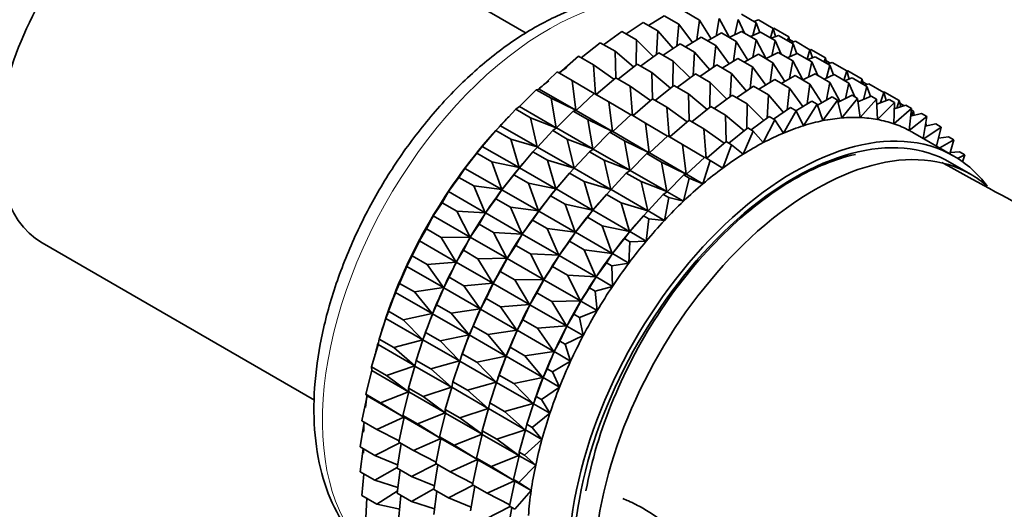
# Model space of a CAD drawing. Units: millimetres. Extents: x 0 to 1478, y 0 to 1758.
# Drawn here: x 257 to 291, y 517 to 534 of the extents above; entities that cross this region are included whole.
import ezdxf
from ezdxf import colors
from ezdxf.entities.mleader import LeaderData, LeaderLine
from ezdxf.math import Vec2, Vec3

# ---------------------------------------------------------------- set-up
doc = ezdxf.new("R2010")
doc.units = ezdxf.units.MM
doc.layers.add('DV5_Défaut', color=7, linetype='Continuous')
doc.layers.add('Défaut', color=7, linetype='Continuous')

# ---------------------------------------------------------------- blocks, each defined once
blk = doc.blocks.new('_DOT')
at = {"color": 0}
blk.add_line((0, 0), (-1, 0), dxfattribs=at)
at = {"color": 0, "const_width": 0.333}
blk.add_lwpolyline([(-0.1665, 0, 1), (0.1665, 0, 1)], format="xyb", close=True, dxfattribs=at)
blk = doc.blocks.new('SE4')
at = {"layer": 'DV5_Défaut', "color": 7, "linetype": 'Continuous', "lineweight": 35}
for p, q in [((274.291, 533.104), (264.902, 538.524)), ((278.501, 533.368), (279.043, 533.701)), ((279.043, 533.701), (279.553, 533.407)), ((279.75, 533.844), (280.26, 533.55)), ((280.944, 533.607), (280.835, 533.002)), ((281.292, 532.954), (280.944, 533.607)), ((281.709, 533.758), (282.219, 533.463)), ((277.73, 533.077), (278.318, 533.473)), ((278.318, 533.473), (278.828, 533.179)), ((279.553, 533.407), (279.478, 532.66)), ((280.014, 532.778), (279.553, 533.407)), ((280.26, 533.55), (280.165, 532.87)), ((280.663, 532.906), (280.26, 533.55)), ((281.599, 533.578), (281.483, 533.053)), ((281.811, 533.106), (281.599, 533.578)), ((282.219, 533.463), (282.105, 533.023)), ((282.139, 533.509), (282.291, 533.558)), ((282.345, 533.128), (282.219, 533.463)), ((282.291, 533.558), (282.8, 533.264)), ((282.8, 533.264), (282.704, 532.94)), ((282.796, 533.266), (282.828, 533.275)), ((282.886, 532.984), (282.8, 533.264)), ((282.828, 533.275), (283.338, 532.981)), ((276.957, 532.704), (277.581, 533.163)), ((277.581, 533.163), (278.091, 532.869)), ((278.828, 533.179), (278.78, 532.371)), ((279.349, 532.572), (278.828, 533.179)), ((279.776, 532.632), (280.318, 532.965)), ((280.318, 532.965), (280.819, 532.676)), ((280.539, 532.837), (281.025, 533.108)), ((281.025, 533.108), (281.526, 532.819)), ((281.288, 532.956), (281.709, 533.165)), ((281.709, 533.165), (282.21, 532.876)), ((282.02, 532.985), (282.364, 533.136)), ((282.364, 533.136), (282.865, 532.847)), ((282.73, 532.925), (282.984, 533.021)), ((282.984, 533.021), (283.485, 532.732)), ((283.338, 532.981), (283.291, 532.844)), ((283.385, 532.79), (283.338, 532.981)), ((276.186, 532.253), (276.838, 532.773)), ((276.838, 532.773), (277.348, 532.479)), ((278.091, 532.869), (278.077, 532.008)), ((278.672, 532.292), (278.091, 532.869)), ((279.005, 532.341), (279.593, 532.737)), ((279.593, 532.737), (280.094, 532.448)), ((280.819, 532.676), (280.744, 531.928)), ((281.281, 532.046), (280.819, 532.676)), ((281.526, 532.819), (281.431, 532.139)), ((281.929, 532.175), (281.526, 532.819)), ((282.21, 532.876), (282.101, 532.27)), ((282.558, 532.223), (282.21, 532.876)), ((282.865, 532.847), (282.749, 532.321)), ((283.077, 532.375), (282.865, 532.847)), ((283.361, 532.885), (283.505, 532.802)), ((283.485, 532.732), (283.371, 532.291)), ((283.414, 532.773), (283.566, 532.822)), ((283.611, 532.396), (283.485, 532.732)), ((283.566, 532.822), (284.067, 532.533)), ((275.425, 531.727), (276.095, 532.305)), ((276.095, 532.305), (276.605, 532.011)), ((277.989, 531.937), (277.348, 532.479)), ((277.348, 532.479), (277.374, 531.567)), ((278.232, 531.968), (278.856, 532.427)), ((278.856, 532.427), (279.357, 532.138)), ((280.094, 532.448), (280.046, 531.639)), ((280.615, 531.841), (280.094, 532.448)), ((281.043, 531.9), (281.585, 532.233)), ((281.585, 532.233), (282.087, 531.943)), ((281.805, 532.106), (282.292, 532.376)), ((282.292, 532.376), (282.794, 532.086)), ((282.555, 532.224), (282.976, 532.434)), ((282.976, 532.434), (283.478, 532.144)), ((283.287, 532.254), (283.631, 532.405)), ((283.631, 532.405), (284.133, 532.115)), ((284.067, 532.533), (283.97, 532.209)), ((283.997, 532.193), (284.251, 532.29)), ((284.063, 532.528), (284.103, 532.539)), ((284.153, 532.253), (284.067, 532.533)), ((284.103, 532.539), (284.604, 532.25)), ((284.251, 532.29), (284.753, 532)), ((284.604, 532.25), (284.558, 532.113)), ((284.651, 532.059), (284.604, 532.25)), ((277.305, 531.513), (276.605, 532.011)), ((276.605, 532.011), (276.681, 531.001)), ((277.462, 531.517), (278.113, 532.037)), ((278.113, 532.037), (278.614, 531.748)), ((279.357, 532.138), (279.343, 531.276)), ((279.939, 531.56), (279.357, 532.138)), ((280.272, 531.61), (280.86, 532.006)), ((280.86, 532.006), (281.362, 531.716)), ((282.087, 531.943), (282.012, 531.196)), ((282.549, 531.314), (282.087, 531.943)), ((282.794, 532.086), (282.699, 531.406)), ((283.198, 531.443), (282.794, 532.086)), ((283.478, 532.144), (283.369, 531.538)), ((283.826, 531.491), (283.478, 532.144)), ((284.133, 532.115), (284.017, 531.589)), ((284.345, 531.643), (284.133, 532.115)), ((284.627, 532.154), (284.772, 532.071)), ((284.753, 532), (284.639, 531.559)), ((284.681, 532.042), (284.833, 532.09)), ((284.88, 531.664), (284.753, 532)), ((284.833, 532.09), (285.335, 531.8)), ((274.729, 531.179), (275.358, 531.765)), ((275.358, 531.765), (275.868, 531.47)), ((276.7, 530.99), (277.371, 531.569)), ((277.371, 531.569), (277.871, 531.28)), ((279.256, 531.206), (278.614, 531.748)), ((278.614, 531.748), (278.64, 530.836)), ((279.499, 531.237), (280.123, 531.696)), ((280.123, 531.696), (280.625, 531.406)), ((281.362, 531.716), (281.315, 530.907)), ((281.884, 531.109), (281.362, 531.716)), ((283.074, 531.374), (283.56, 531.644)), ((283.56, 531.644), (284.069, 531.35)), ((283.823, 531.492), (284.244, 531.701)), ((284.244, 531.701), (284.753, 531.408)), ((284.555, 531.522), (284.899, 531.673)), ((284.899, 531.673), (285.408, 531.379)), ((285.335, 531.8), (285.238, 531.477)), ((285.265, 531.461), (285.52, 531.558)), ((285.331, 531.797), (285.37, 531.807)), ((285.421, 531.52), (285.335, 531.8)), ((285.37, 531.807), (285.872, 531.517)), ((285.52, 531.558), (286.028, 531.264)), ((276.626, 531.022), (275.868, 531.47)), ((275.868, 531.47), (275.995, 530.448)), ((278.572, 530.782), (277.871, 531.28)), ((277.871, 531.28), (277.947, 530.27)), ((278.728, 530.785), (279.38, 531.305)), ((279.38, 531.305), (279.882, 531.015)), ((280.625, 531.406), (280.612, 530.544)), ((281.207, 530.828), (280.625, 531.406)), ((281.54, 530.877), (282.128, 531.274)), ((282.128, 531.274), (282.637, 530.98)), ((282.311, 531.168), (282.853, 531.501)), ((282.853, 531.501), (283.362, 531.207)), ((284.069, 531.35), (283.974, 530.67)), ((284.473, 530.706), (284.069, 531.35)), ((284.753, 531.408), (284.644, 530.802)), ((285.1, 530.757), (284.753, 531.408)), ((285.408, 531.379), (285.292, 530.853)), ((285.62, 530.907), (285.408, 531.379)), ((285.872, 531.517), (285.826, 531.381)), ((285.919, 531.327), (285.872, 531.517)), ((285.896, 531.422), (286.04, 531.339)), ((286.028, 531.264), (285.914, 530.822)), ((285.949, 531.31), (286.101, 531.358)), ((286.155, 530.928), (286.028, 531.264)), ((286.101, 531.358), (286.61, 531.064)), ((274.057, 530.576), (274.634, 531.155)), ((274.634, 531.155), (274.729, 531.179)), ((274.634, 531.155), (275.143, 530.861)), ((274.729, 531.179), (275.995, 530.448)), ((276.005, 530.443), (276.634, 531.029)), ((276.634, 531.029), (277.134, 530.739)), ((280.524, 530.474), (279.882, 531.015)), ((279.882, 531.015), (279.908, 530.104)), ((280.767, 530.505), (281.391, 530.963)), ((281.391, 530.963), (281.9, 530.67)), ((282.637, 530.98), (282.59, 530.171)), ((283.159, 530.373), (282.637, 530.98)), ((283.362, 531.207), (283.287, 530.459)), ((283.824, 530.578), (283.362, 531.207)), ((284.327, 530.626), (284.835, 530.908)), ((284.835, 530.908), (285.023, 530.799)), ((285.04, 530.727), (285.519, 530.965)), ((285.519, 530.965), (285.707, 530.857)), ((285.723, 530.739), (286.174, 530.936)), ((286.174, 530.936), (286.362, 530.828)), ((286.61, 531.064), (286.504, 530.711)), ((286.606, 531.067), (286.638, 531.075)), ((286.696, 530.784), (286.61, 531.064)), ((286.638, 531.075), (287.147, 530.781)), ((273.926, 530.482), (274.057, 530.576)), ((274.057, 530.576), (275.322, 529.845)), ((275.995, 530.448), (275.143, 530.861)), ((275.143, 530.861), (275.322, 529.845)), ((277.893, 530.29), (277.134, 530.739)), ((277.134, 530.739), (277.261, 529.717)), ((277.967, 530.259), (278.637, 530.838)), ((278.637, 530.838), (279.14, 530.548)), ((279.84, 530.049), (279.14, 530.548)), ((279.14, 530.548), (279.215, 529.538)), ((279.997, 530.053), (280.648, 530.573)), ((280.648, 530.573), (281.157, 530.279)), ((281.9, 530.67), (281.887, 529.808)), ((282.482, 530.092), (281.9, 530.67)), ((282.815, 530.141), (283.403, 530.538)), ((283.403, 530.538), (283.591, 530.429)), ((283.586, 530.432), (284.128, 530.765)), ((284.316, 530.656), (283.842, 529.915)), ((284.128, 530.765), (284.316, 530.656)), ((284.515, 530.089), (284.316, 530.656)), ((285.023, 530.799), (284.515, 530.089)), ((285.168, 530.183), (285.023, 530.799)), ((285.707, 530.857), (285.168, 530.183)), ((285.797, 530.196), (285.707, 530.857)), ((286.362, 530.828), (285.797, 530.196)), ((286.396, 530.129), (286.362, 530.828)), ((286.37, 530.661), (286.794, 530.822)), ((286.983, 530.713), (286.396, 530.129)), ((286.794, 530.822), (286.983, 530.713)), ((286.961, 529.981), (286.983, 530.713)), ((286.976, 530.494), (287.376, 530.622)), ((287.147, 530.781), (287.058, 530.52)), ((287.2, 530.566), (287.147, 530.781)), ((287.171, 530.686), (287.315, 530.603)), ((287.376, 530.622), (287.564, 530.513)), ((273.403, 529.916), (273.926, 530.482)), ((273.926, 530.482), (274.436, 530.187)), ((275.332, 529.84), (275.909, 530.419)), ((275.909, 530.419), (276.005, 530.443)), ((275.909, 530.419), (276.409, 530.13)), ((276.005, 530.443), (277.261, 529.717)), ((277.271, 529.711), (277.9, 530.297)), ((277.9, 530.297), (278.403, 530.007)), ((281.799, 529.738), (281.157, 530.279)), ((281.157, 530.279), (281.183, 529.368)), ((282.042, 529.768), (282.666, 530.227)), ((282.666, 530.227), (282.854, 530.119)), ((283.591, 530.429), (283.156, 529.662)), ((283.842, 529.915), (283.591, 530.429)), ((287.564, 530.513), (286.961, 529.981)), ((287.487, 529.754), (287.564, 530.513)), ((288.101, 530.23), (287.487, 529.754)), ((287.536, 530.241), (287.913, 530.339)), ((287.559, 530.462), (287.637, 530.417)), ((287.637, 530.417), (287.573, 530.25)), ((287.664, 530.274), (287.637, 530.417)), ((287.913, 530.339), (288.101, 530.23)), ((287.973, 529.476), (288.101, 530.23)), ((273.243, 529.749), (273.403, 529.916)), ((273.403, 529.916), (274.669, 529.185)), ((275.322, 529.845), (274.436, 530.187)), ((274.436, 530.187), (274.669, 529.185)), ((277.261, 529.717), (276.409, 530.13)), ((276.409, 530.13), (276.588, 529.114)), ((279.161, 529.558), (278.403, 530.007)), ((278.403, 530.007), (278.53, 528.985)), ((279.235, 529.527), (279.906, 530.106)), ((279.906, 530.106), (280.414, 529.812)), ((282.854, 530.119), (282.46, 529.333)), ((283.156, 529.662), (282.854, 530.119)), ((288.591, 529.866), (287.992, 529.466)), ((288.046, 529.904), (288.403, 529.975)), ((288.074, 529.975), (288.048, 529.915)), ((288.059, 529.983), (288.074, 529.975)), ((288.082, 529.911), (288.074, 529.975)), ((288.403, 529.975), (288.591, 529.866)), ((288.436, 529.209), (288.591, 529.866)), ((272.774, 529.203), (273.243, 529.749)), ((273.243, 529.749), (273.752, 529.455)), ((274.678, 529.179), (275.201, 529.745)), ((275.201, 529.745), (275.332, 529.84)), ((275.201, 529.745), (275.702, 529.456)), ((275.332, 529.84), (276.588, 529.114)), ((276.599, 529.108), (277.175, 529.688)), ((277.175, 529.688), (277.271, 529.711)), ((277.175, 529.688), (277.678, 529.398)), ((277.271, 529.711), (278.53, 528.985)), ((278.54, 528.979), (279.169, 529.565)), ((279.169, 529.565), (279.678, 529.271)), ((281.115, 529.313), (280.414, 529.812)), ((280.414, 529.812), (280.49, 528.802)), ((281.272, 529.317), (281.923, 529.837)), ((282.111, 529.728), (281.762, 528.93)), ((281.923, 529.837), (282.111, 529.728)), ((282.46, 529.333), (282.111, 529.728)), ((289.026, 528.869), (287.611, 529.685)), ((288.502, 529.487), (288.84, 529.533)), ((288.84, 529.533), (289.028, 529.424)), ((272.588, 528.964), (272.774, 529.203)), ((272.774, 529.203), (274.04, 528.472)), ((272.96, 529.422), (272.9, 529.352)), ((274.669, 529.185), (273.752, 529.455)), ((273.752, 529.455), (274.04, 528.472)), ((274.518, 529.013), (274.678, 529.179)), ((274.678, 529.179), (275.935, 528.454)), ((276.588, 529.114), (275.702, 529.456)), ((275.702, 529.456), (275.935, 528.454)), ((278.53, 528.985), (277.678, 529.398)), ((277.678, 529.398), (277.857, 528.382)), ((280.436, 528.822), (279.678, 529.271)), ((279.678, 529.271), (279.805, 528.249)), ((280.51, 528.791), (281.181, 529.37)), ((281.369, 529.261), (281.067, 528.456)), ((281.181, 529.37), (281.369, 529.261)), ((281.762, 528.93), (281.369, 529.261)), ((289.028, 529.424), (288.541, 529.149)), ((288.886, 528.949), (289.028, 529.424)), ((272.175, 528.444), (272.588, 528.964)), ((272.588, 528.964), (273.097, 528.67)), ((274.05, 528.467), (274.518, 529.013)), ((274.518, 529.013), (275.018, 528.724)), ((275.945, 528.448), (276.468, 529.014)), ((276.468, 529.014), (276.599, 529.108)), ((276.468, 529.014), (276.97, 528.724)), ((276.599, 529.108), (277.857, 528.382)), ((277.867, 528.376), (278.444, 528.955)), ((278.444, 528.955), (278.54, 528.979)), ((278.444, 528.955), (278.953, 528.661)), ((278.54, 528.979), (279.805, 528.249)), ((288.9, 528.994), (289.221, 529.016)), ((289.409, 528.907), (289.156, 528.79)), ((289.221, 529.016), (289.409, 528.907)), ((289.326, 528.676), (289.409, 528.907)), ((274.04, 528.472), (273.097, 528.67)), ((273.097, 528.67), (273.441, 527.713)), ((274.235, 528.685), (274.176, 528.616)), ((275.935, 528.454), (275.018, 528.724)), ((275.018, 528.724), (275.306, 527.741)), ((277.857, 528.382), (276.97, 528.724)), ((276.97, 528.724), (277.203, 527.722)), ((279.805, 528.249), (278.953, 528.661)), ((278.953, 528.661), (279.132, 527.646)), ((279.815, 528.243), (280.444, 528.829)), ((280.632, 528.72), (280.381, 527.916)), ((280.444, 528.829), (280.632, 528.72)), ((281.067, 528.456), (280.632, 528.72)), ((289.608, 528.244), (288.901, 528.652)), ((271.967, 528.133), (272.175, 528.444)), ((272.175, 528.444), (273.441, 527.713)), ((273.45, 527.707), (273.863, 528.228)), ((273.863, 528.228), (274.05, 528.467)), ((273.863, 528.228), (274.364, 527.939)), ((274.05, 528.467), (275.306, 527.741)), ((275.316, 527.735), (275.784, 528.282)), ((275.784, 528.282), (275.945, 528.448)), ((275.784, 528.282), (276.287, 527.992)), ((275.945, 528.448), (277.203, 527.722)), ((277.213, 527.716), (277.736, 528.282)), ((277.736, 528.282), (277.867, 528.376)), ((277.736, 528.282), (278.245, 527.988)), ((277.867, 528.376), (279.132, 527.646)), ((279.142, 527.64), (279.719, 528.219)), ((279.719, 528.219), (279.815, 528.243)), ((279.719, 528.219), (279.907, 528.111)), ((279.815, 528.243), (280.381, 527.916)), ((271.611, 527.644), (271.967, 528.133)), ((271.967, 528.133), (272.477, 527.839)), ((273.441, 527.713), (272.477, 527.839)), ((272.477, 527.839), (272.876, 526.913)), ((275.306, 527.741), (274.364, 527.939)), ((274.364, 527.939), (274.707, 526.982)), ((275.502, 527.954), (275.442, 527.884)), ((277.203, 527.722), (276.287, 527.992)), ((276.287, 527.992), (276.575, 527.009)), ((279.132, 527.646), (278.245, 527.988)), ((278.245, 527.988), (278.478, 526.985)), ((279.907, 528.111), (279.708, 527.313)), ((280.381, 527.916), (279.907, 528.111)), ((271.386, 527.262), (271.611, 527.644)), ((271.611, 527.644), (272.876, 526.913)), ((273.242, 527.397), (273.45, 527.707)), ((273.45, 527.707), (274.707, 526.982)), ((274.717, 526.976), (275.13, 527.497)), ((275.13, 527.497), (275.316, 527.735)), ((275.13, 527.497), (275.632, 527.207)), ((275.316, 527.735), (276.575, 527.009)), ((276.585, 527.003), (277.053, 527.549)), ((277.053, 527.549), (277.213, 527.716)), ((277.053, 527.549), (277.562, 527.256)), ((277.213, 527.716), (278.478, 526.985)), ((278.488, 526.98), (279.011, 527.546)), ((279.011, 527.546), (279.142, 527.64)), ((279.011, 527.546), (279.2, 527.437)), ((279.142, 527.64), (279.708, 527.313)), ((271.085, 526.81), (271.386, 527.262)), ((271.386, 527.262), (271.896, 526.968)), ((272.886, 526.908), (273.242, 527.397)), ((273.242, 527.397), (273.743, 527.108)), ((276.575, 527.009), (275.632, 527.207)), ((275.632, 527.207), (275.975, 526.25)), ((276.77, 527.222), (276.71, 527.152)), ((278.478, 526.985), (277.562, 527.256)), ((277.562, 527.256), (277.85, 526.273)), ((279.2, 527.437), (279.054, 526.653)), ((279.708, 527.313), (279.2, 527.437)), ((270.848, 526.358), (271.085, 526.81)), ((271.085, 526.81), (272.351, 526.079)), ((272.876, 526.913), (271.896, 526.968)), ((271.896, 526.968), (272.351, 526.079)), ((272.661, 526.526), (272.886, 526.908)), ((272.886, 526.908), (274.142, 526.182)), ((274.707, 526.982), (273.743, 527.108)), ((273.743, 527.108), (274.142, 526.182)), ((274.509, 526.665), (274.717, 526.976)), ((274.717, 526.976), (275.975, 526.25)), ((276.398, 526.764), (276.585, 527.003)), ((276.585, 527.003), (277.85, 526.273)), ((277.86, 526.267), (278.328, 526.813)), ((278.328, 526.813), (278.488, 526.98)), ((278.328, 526.813), (278.516, 526.705)), ((278.488, 526.98), (279.054, 526.653)), ((272.36, 526.074), (272.661, 526.526)), ((272.661, 526.526), (273.162, 526.237)), ((274.152, 526.176), (274.509, 526.665)), ((274.509, 526.665), (275.011, 526.375)), ((275.985, 526.244), (276.398, 526.764)), ((276.398, 526.764), (276.907, 526.471)), ((277.85, 526.273), (276.907, 526.471)), ((276.907, 526.471), (277.25, 525.513)), ((278.045, 526.486), (277.985, 526.416)), ((278.516, 526.705), (278.426, 525.94)), ((279.054, 526.653), (278.516, 526.705)), ((270.603, 525.949), (270.848, 526.358)), ((270.848, 526.358), (271.358, 526.064)), ((274.142, 526.182), (273.162, 526.237)), ((273.162, 526.237), (273.617, 525.348)), ((273.928, 525.794), (274.152, 526.176)), ((274.152, 526.176), (275.411, 525.45)), ((275.975, 526.25), (275.011, 526.375)), ((275.011, 526.375), (275.411, 525.45)), ((275.777, 525.933), (275.985, 526.244)), ((275.985, 526.244), (277.25, 525.513)), ((277.673, 526.028), (277.86, 526.267)), ((277.86, 526.267), (278.426, 525.94)), ((257.602, 525.88), (266.989, 520.461)), ((270.359, 525.429), (270.603, 525.949)), ((270.603, 525.949), (271.868, 525.218)), ((272.351, 526.079), (271.358, 526.064)), ((271.358, 526.064), (271.868, 525.218)), ((272.123, 525.622), (272.36, 526.074)), ((272.36, 526.074), (273.617, 525.348)), ((273.627, 525.343), (273.928, 525.794)), ((273.928, 525.794), (274.43, 525.504)), ((275.421, 525.444), (275.777, 525.933)), ((275.777, 525.933), (276.286, 525.639)), ((277.26, 525.508), (277.673, 526.028)), ((277.673, 526.028), (277.861, 525.92)), ((277.861, 525.92), (277.826, 525.181)), ((278.426, 525.94), (277.861, 525.92)), ((271.878, 525.213), (272.123, 525.622)), ((272.123, 525.622), (272.624, 525.333)), ((275.411, 525.45), (274.43, 525.504)), ((274.43, 525.504), (274.885, 524.616)), ((275.196, 525.062), (275.421, 525.444)), ((275.421, 525.444), (276.686, 524.714)), ((277.25, 525.513), (276.286, 525.639)), ((276.286, 525.639), (276.686, 524.714)), ((277.052, 525.197), (277.26, 525.508)), ((277.26, 525.508), (277.826, 525.181)), ((270.168, 525.068), (270.359, 525.429)), ((270.359, 525.429), (270.869, 525.135)), ((271.868, 525.218), (270.869, 525.135)), ((270.869, 525.135), (271.433, 524.337)), ((271.634, 524.693), (271.878, 525.213)), ((271.878, 525.213), (273.135, 524.488)), ((273.617, 525.348), (272.624, 525.333)), ((272.624, 525.333), (273.135, 524.488)), ((273.39, 524.891), (273.627, 525.343)), ((273.627, 525.343), (274.885, 524.616)), ((276.696, 524.708), (277.052, 525.197)), ((277.052, 525.197), (277.24, 525.088)), ((277.826, 525.181), (277.24, 525.088)), ((269.922, 524.482), (270.168, 525.068)), ((270.168, 525.068), (271.433, 524.337)), ((273.145, 524.482), (273.39, 524.891)), ((273.39, 524.891), (273.892, 524.601)), ((274.895, 524.61), (275.196, 525.062)), ((275.196, 525.062), (275.705, 524.768)), ((276.686, 524.714), (275.705, 524.768)), ((275.705, 524.768), (276.16, 523.88)), ((277.24, 525.088), (277.262, 524.381)), ((269.783, 524.173), (269.922, 524.482)), ((269.922, 524.482), (270.432, 524.188)), ((271.443, 524.332), (271.634, 524.693)), ((271.634, 524.693), (272.135, 524.404)), ((273.135, 524.488), (272.135, 524.404)), ((272.901, 523.962), (273.145, 524.482)), ((273.145, 524.482), (274.403, 523.755)), ((274.885, 524.616), (273.892, 524.601)), ((273.892, 524.601), (274.403, 523.755)), ((274.658, 524.158), (274.895, 524.61)), ((274.895, 524.61), (276.16, 523.88)), ((276.471, 524.326), (276.696, 524.708)), ((276.696, 524.708), (277.262, 524.381)), ((269.541, 523.525), (269.783, 524.173)), ((269.783, 524.173), (271.049, 523.443)), ((271.433, 524.337), (270.432, 524.188)), ((270.432, 524.188), (271.049, 523.443)), ((271.197, 523.746), (271.443, 524.332)), ((271.443, 524.332), (272.699, 523.606)), ((272.135, 524.404), (272.699, 523.606)), ((274.413, 523.749), (274.658, 524.158)), ((274.658, 524.158), (275.167, 523.865)), ((276.17, 523.874), (276.471, 524.326)), ((276.471, 524.326), (276.659, 524.217)), ((277.262, 524.381), (276.659, 524.217)), ((276.659, 524.217), (276.736, 523.548)), ((271.058, 523.437), (271.197, 523.746)), ((271.197, 523.746), (271.698, 523.457)), ((272.709, 523.6), (272.901, 523.962)), ((272.901, 523.962), (273.403, 523.672)), ((274.403, 523.755), (273.403, 523.672)), ((274.169, 523.229), (274.413, 523.749)), ((274.413, 523.749), (275.678, 523.019)), ((276.16, 523.88), (275.167, 523.865)), ((275.167, 523.865), (275.678, 523.019)), ((275.933, 523.422), (276.17, 523.874)), ((276.17, 523.874), (276.736, 523.548)), ((269.452, 523.273), (269.541, 523.525)), ((269.544, 523.54), (269.501, 523.417)), ((269.541, 523.525), (270.05, 523.231)), ((271.049, 523.443), (270.05, 523.231)), ((270.816, 522.789), (271.058, 523.437)), ((271.058, 523.437), (272.315, 522.712)), ((272.699, 523.606), (271.698, 523.457)), ((271.698, 523.457), (272.315, 522.712)), ((272.464, 523.015), (272.709, 523.6)), ((272.709, 523.6), (273.968, 522.874)), ((273.403, 523.672), (273.968, 522.874)), ((275.688, 523.013), (275.933, 523.422)), ((275.933, 523.422), (276.121, 523.314)), ((276.736, 523.548), (276.121, 523.314)), ((269.218, 522.565), (269.452, 523.273)), ((269.452, 523.273), (270.718, 522.542)), ((270.05, 523.231), (270.718, 522.542)), ((273.978, 522.868), (274.169, 523.229)), ((274.169, 523.229), (274.678, 522.936)), ((276.121, 523.314), (276.254, 522.687)), ((270.727, 522.537), (270.816, 522.789)), ((270.82, 522.803), (270.776, 522.681)), ((270.816, 522.789), (271.316, 522.5)), ((272.325, 522.706), (272.464, 523.015)), ((272.464, 523.015), (272.966, 522.725)), ((273.968, 522.874), (272.966, 522.725)), ((272.966, 522.725), (273.583, 521.979)), ((273.732, 522.282), (273.978, 522.868)), ((273.978, 522.868), (275.243, 522.138)), ((275.678, 523.019), (274.678, 522.936)), ((274.678, 522.936), (275.243, 522.138)), ((275.444, 522.493), (275.688, 523.013)), ((275.688, 523.013), (276.254, 522.687)), ((269.178, 522.373), (269.218, 522.565)), ((269.218, 522.565), (269.728, 522.271)), ((270.718, 522.542), (269.728, 522.271)), ((270.493, 521.829), (270.727, 522.537)), ((270.727, 522.537), (271.984, 521.811)), ((272.315, 522.712), (271.316, 522.5)), ((271.316, 522.5), (271.984, 521.811)), ((272.082, 522.057), (272.325, 522.706)), ((272.325, 522.706), (273.583, 521.979)), ((275.253, 522.132), (275.444, 522.493)), ((275.444, 522.493), (275.632, 522.385)), ((276.254, 522.687), (275.632, 522.385)), ((275.632, 522.385), (275.819, 521.805)), ((268.957, 521.61), (269.178, 522.373)), ((269.178, 522.373), (270.444, 521.643)), ((269.728, 522.271), (270.444, 521.643)), ((271.994, 521.805), (272.082, 522.057)), ((272.086, 522.072), (272.043, 521.95)), ((272.082, 522.057), (272.585, 521.767)), ((273.593, 521.974), (273.732, 522.282)), ((273.732, 522.282), (274.241, 521.989)), ((275.243, 522.138), (274.241, 521.989)), ((275.007, 521.546), (275.253, 522.132)), ((275.253, 522.132), (275.819, 521.805)), ((270.453, 521.637), (270.493, 521.829)), ((270.493, 521.829), (270.994, 521.54)), ((271.984, 521.811), (270.994, 521.54)), ((271.76, 521.097), (271.994, 521.805)), ((271.994, 521.805), (273.252, 521.079)), ((273.583, 521.979), (272.585, 521.767)), ((272.585, 521.767), (273.252, 521.079)), ((273.351, 521.325), (273.593, 521.974)), ((273.593, 521.974), (274.858, 521.243)), ((274.241, 521.989), (274.858, 521.243)), ((275.819, 521.805), (275.195, 521.438)), ((268.759, 520.668), (268.962, 521.482)), ((268.957, 521.61), (269.466, 521.316)), ((268.962, 521.482), (268.957, 521.61)), ((268.962, 521.482), (270.228, 520.752)), ((270.444, 521.643), (269.466, 521.316)), ((270.232, 520.874), (270.453, 521.637)), ((270.453, 521.637), (271.71, 520.912)), ((270.994, 521.54), (271.71, 520.912)), ((274.868, 521.237), (275.007, 521.546)), ((275.007, 521.546), (275.195, 521.438)), ((275.195, 521.438), (275.434, 520.911)), ((269.466, 521.316), (270.228, 520.752)), ((271.72, 520.906), (271.76, 521.097)), ((271.76, 521.097), (272.262, 520.807)), ((273.252, 521.079), (272.262, 520.807)), ((273.028, 520.365), (273.263, 521.073)), ((273.263, 521.073), (273.351, 521.325)), ((273.263, 521.073), (274.527, 520.343)), ((273.355, 521.34), (273.311, 521.217)), ((273.351, 521.325), (273.86, 521.031)), ((274.858, 521.243), (273.86, 521.031)), ((273.86, 521.031), (274.527, 520.343)), ((274.626, 520.589), (274.868, 521.237)), ((274.868, 521.237), (275.434, 520.911)), ((270.228, 520.752), (269.269, 520.374)), ((270.034, 519.932), (270.238, 520.746)), ((270.232, 520.874), (270.732, 520.585)), ((270.238, 520.746), (270.232, 520.874)), ((270.238, 520.746), (271.494, 520.021)), ((271.71, 520.912), (270.732, 520.585)), ((271.498, 520.143), (271.72, 520.906)), ((271.72, 520.906), (272.978, 520.179)), ((272.262, 520.807), (272.978, 520.179)), ((275.434, 520.911), (274.814, 520.48)), ((268.626, 519.747), (268.807, 520.607)), ((268.759, 520.668), (269.269, 520.374)), ((268.807, 520.607), (268.759, 520.668)), ((268.807, 520.607), (270.073, 519.876)), ((269.269, 520.374), (270.073, 519.876)), ((270.732, 520.585), (271.494, 520.021)), ((272.988, 520.174), (273.028, 520.365)), ((273.028, 520.365), (273.537, 520.071)), ((274.537, 520.337), (274.626, 520.589)), ((274.63, 520.604), (274.586, 520.481)), ((274.626, 520.589), (274.814, 520.48)), ((274.814, 520.48), (275.104, 520.01)), ((271.494, 520.021), (270.535, 519.643)), ((271.301, 519.201), (271.504, 520.015)), ((271.498, 520.143), (272.001, 519.853)), ((271.504, 520.015), (271.498, 520.143)), ((271.504, 520.015), (272.763, 519.288)), ((272.978, 520.179), (272.001, 519.853)), ((272.767, 519.41), (272.988, 520.174)), ((272.988, 520.174), (274.253, 519.443)), ((274.527, 520.343), (273.537, 520.071)), ((273.537, 520.071), (274.253, 519.443)), ((274.303, 519.629), (274.537, 520.337)), ((275.104, 520.01), (274.491, 519.52)), ((274.537, 520.337), (275.104, 520.01)), ((268.559, 518.853), (268.704, 519.702)), ((268.626, 519.747), (269.136, 519.452)), ((270.073, 519.876), (269.136, 519.452)), ((269.901, 519.011), (270.082, 519.871)), ((270.034, 519.932), (270.535, 519.643)), ((270.082, 519.871), (270.034, 519.932)), ((270.082, 519.871), (271.339, 519.145)), ((272.001, 519.853), (272.763, 519.288)), ((269.136, 519.452), (269.911, 519.058)), ((270.535, 519.643), (271.339, 519.145)), ((272.767, 519.41), (273.276, 519.117)), ((272.773, 519.283), (272.767, 519.41)), ((274.253, 519.443), (273.276, 519.117)), ((274.042, 518.674), (274.263, 519.437)), ((274.263, 519.437), (274.303, 519.629)), ((274.263, 519.437), (274.829, 519.111)), ((274.303, 519.629), (274.491, 519.52)), ((274.491, 519.52), (274.829, 519.111)), ((269.926, 518.996), (269.069, 518.559)), ((269.901, 519.011), (270.402, 518.722)), ((271.339, 519.145), (270.402, 518.722)), ((271.168, 518.279), (271.349, 519.139)), ((271.301, 519.201), (271.803, 518.911)), ((271.349, 519.139), (271.301, 519.201)), ((271.349, 519.139), (272.607, 518.413)), ((272.763, 519.288), (271.803, 518.911)), ((272.569, 518.469), (272.773, 519.283)), ((272.773, 519.283), (274.037, 518.552)), ((273.276, 519.117), (274.037, 518.552)), ((274.829, 519.111), (274.23, 518.566)), ((268.559, 518.853), (269.069, 518.559)), ((268.559, 517.994), (268.664, 518.793)), ((269.835, 518.117), (269.98, 518.965)), ((270.402, 518.722), (271.178, 518.327)), ((271.803, 518.911), (272.607, 518.413)), ((274.042, 518.674), (274.23, 518.566)), ((274.048, 518.546), (274.042, 518.674)), ((269.069, 518.559), (269.855, 518.238)), ((272.607, 518.413), (271.67, 517.989)), ((272.436, 517.547), (272.617, 518.407)), ((272.569, 518.469), (273.078, 518.175)), ((272.617, 518.407), (272.569, 518.469)), ((272.617, 518.407), (273.882, 517.677)), ((274.037, 518.552), (273.078, 518.175)), ((273.844, 517.732), (274.048, 518.546)), ((274.048, 518.546), (274.614, 518.22)), ((274.23, 518.566), (274.614, 518.22)), ((268.559, 517.994), (269.069, 517.7)), ((269.838, 518.138), (269.069, 517.7)), ((269.835, 518.117), (270.335, 517.828)), ((269.835, 517.258), (269.939, 518.057)), ((271.192, 518.265), (270.335, 517.828)), ((271.101, 517.386), (271.246, 518.234)), ((271.168, 518.279), (271.67, 517.989)), ((271.67, 517.989), (272.446, 517.595)), ((273.078, 518.175), (273.882, 517.677)), ((274.614, 518.22), (274.032, 517.624)), ((268.626, 517.178), (268.693, 517.917)), ((269.069, 517.7), (269.86, 517.451)), ((270.335, 517.828), (271.122, 517.507)), ((273.882, 517.677), (272.945, 517.253)), ((273.711, 516.811), (273.892, 517.671)), ((273.844, 517.732), (274.032, 517.624)), ((273.892, 517.671), (273.844, 517.732)), ((273.892, 517.671), (274.458, 517.344)), ((269.844, 517.328), (269.136, 516.883)), ((271.105, 517.407), (270.335, 516.969)), ((271.101, 517.386), (271.604, 517.096)), ((271.101, 516.527), (271.206, 517.325)), ((272.46, 517.533), (271.604, 517.096)), ((272.37, 516.653), (272.515, 517.502)), ((272.436, 517.547), (272.945, 517.253)), ((274.458, 517.344), (273.899, 516.702)), ((274.032, 517.624), (274.458, 517.344)), ((268.626, 517.178), (269.136, 516.883)), ((268.759, 516.41), (268.792, 517.082)), ((269.835, 517.258), (270.335, 516.969)), ((269.901, 516.442), (269.968, 517.181)), ((270.335, 516.969), (271.126, 516.72)), ((271.604, 517.096), (272.39, 516.775)), ((272.945, 517.253), (273.721, 516.858)), ((269.136, 516.883), (269.925, 516.703)), ((273.735, 516.797), (272.878, 516.359)), ((273.645, 515.917), (273.79, 516.766)), ((273.711, 516.811), (273.899, 516.702))]:
    blk.add_line(p, q, dxfattribs=at)
for centre, major_axis, start_param, end_param in [((261.252, 532.202), (3.65, 6.322), 0, 3.141593), ((276.451, 523.427), (-5.5, -9.526), 4.024682, 4.060417), ((276.451, 523.427), (-5.5, -9.526), 4.106149, 4.154119), ((276.451, 523.427), (-5.5, -9.526), 4.290503, 4.338127), ((283.526, 519.343), (5.375, 9.31), 0, 3.141593), ((282.111, 520.159), (5.5, 9.526), 0.291719, 0.381479), ((282.111, 520.159), (5.5, 9.526), 0.20196, 0.291719), ((283.526, 519.343), (5.5, 9.526), 0, 3.291746), ((284.233, 518.934), (5.375, 9.31), 0, 3.141593), ((282.111, 520.159), (5.5, 9.526), 0.560999, 0.650758), ((282.111, 520.159), (5.5, 9.526), 0.471239, 0.560999), ((282.111, 520.159), (5.5, 9.526), 0.381479, 0.471239), ((282.111, 520.159), (5.5, 9.526), 0.1122, 0.20196), ((282.111, 520.159), (5.5, 9.526), 0.02244, 0.1122), ((276.451, 523.427), (-5.5, -9.526), 4.369338, 5.088997), ((282.111, 520.159), (5.5, 9.526), 0.650758, 0.740518), ((282.111, 520.159), (-5.5, -9.526), 3.141593, 3.164033), ((276.456, 523.425), (5.496, 9.519), 1.260513, 1.88108), ((282.111, 520.159), (5.5, 9.526), 0.740518, 0.830278), ((282.111, 520.159), (5.5, 9.526), 0.830278, 0.920038), ((283.526, 519.343), (5.5, 9.526), 6.041798, 6.283185), ((277.731, 522.688), (5.496, 9.519), 1.260513, 1.88108), ((282.111, 520.159), (5.5, 9.526), 0.920038, 1.009798), ((284.233, 518.934), (5.375, 9.31), 6.169888, 6.283185), ((278.997, 521.957), (5.495, 9.518), 1.260513, 1.88108), ((282.111, 520.159), (5.5, 9.526), 1.009798, 1.099557), ((280.265, 521.225), (5.495, 9.518), 1.260513, 1.88108), ((282.111, 520.159), (5.5, 9.526), 1.099557, 1.189317), ((282.111, 520.159), (5.5, 9.526), 1.189317, 1.279077), ((281.54, 520.489), (5.495, 9.518), 1.260513, 1.88108), ((282.111, 520.159), (5.5, 9.526), 1.279077, 1.368837), ((282.111, 520.159), (5.5, 9.526), 1.368837, 1.458597), ((282.111, 520.159), (5.5, 9.526), 1.458597, 1.548356), ((282.111, 520.159), (-5.5, -9.526), 4.689949, 4.779709), ((276.451, 523.427), (-5.5, -9.526), -1.149418, -1.101269), ((282.111, 520.159), (-5.5, -9.526), 4.779709, 4.869469), ((282.111, 520.159), (-5.5, -9.526), -1.413717, -1.323957), ((282.111, 520.159), (-5.5, -9.526), -1.323957, -1.234197), ((276.451, 523.427), (-5.5, -9.526), -0.963409, -0.92269), ((282.111, 520.159), (-5.5, -9.526), -1.234197, -1.144437), ((276.451, 523.427), (-5.5, -9.526), -0.869202, -0.831435), ((282.111, 520.159), (-5.5, -9.526), -1.144437, -1.054678), ((276.451, 523.427), (-5.5, -9.526), -0.768686, -0.751505), ((282.111, 520.159), (-5.5, -9.526), -1.054678, -0.964918), ((282.111, 520.159), (-5.5, -9.526), -0.964918, -0.875158)]:
    blk.add_ellipse(centre, major_axis=major_axis, ratio=0.57735, start_param=start_param, end_param=end_param, dxfattribs=at)
at = {"layer": 'DV5_Défaut', "color": 7, "linetype": 'Continuous', "lineweight": 18}
blk.add_ellipse((275.04, 524.242), major_axis=(-5.5, -9.526), ratio=0.57735, start_param=3.191443, end_param=6.283185, dxfattribs=at)
at = {"layer": 'DV5_Défaut', "color": 7, "linetype": 'Continuous', "lineweight": 35}
for points, knots in [([(262.256, 538.511), (262.246, 538.516), (261.005, 539.186), (258.373, 540.496), (254.562, 542.101), (250.731, 543.416), (246.94, 544.412), (243.199, 545.086), (239.53, 545.434), (235.954, 545.453), (232.49, 545.146), (229.158, 544.517), (225.975, 543.576), (222.952, 542.331), (220.102, 540.793), (217.433, 538.971), (214.954, 536.876), (212.673, 534.515), (210.595, 531.895), (208.728, 529.024), (207.08, 525.908), (205.658, 522.558), (204.471, 518.985), (203.526, 515.208), (202.828, 511.23), (202.383, 507.125), (202.23, 503.777), (202.221, 502.027), (202.219, 501.584)], [0, 0, 0, 0, 0.000344, 0.042883, 0.085446, 0.127965, 0.170374, 0.212597, 0.254545, 0.296132, 0.337292, 0.377995, 0.418261, 0.458158, 0.497795, 0.537313, 0.576826, 0.616468, 0.656369, 0.696628, 0.737298, 0.778388, 0.819869, 0.861677, 0.903737, 0.945971, 0.988309, 1, 1, 1, 1]), ([(280.356, 533.881), (280.062, 534.051), (279.307, 534.284), (278.136, 534.422), (276.811, 534.248), (275.439, 533.779), (274.042, 533.015), (272.67, 531.977), (271.368, 530.703), (270.177, 529.236), (269.132, 527.622), (268.262, 525.907), (267.593, 524.142), (267.146, 522.377), (266.939, 520.659), (266.987, 519.037), (267.299, 517.556), (267.875, 516.289), (268.664, 515.289), (269.272, 514.908), (269.594, 514.714)], [0, 0, 0, 0, 0.046148, 0.099072, 0.153047, 0.208714, 0.265655, 0.323102, 0.380496, 0.437754, 0.494917, 0.552073, 0.609304, 0.6667, 0.724363, 0.782364, 0.840626, 0.898497, 0.95493, 1, 1, 1, 1]), ([(276.348, 517.339), (276.716, 519.393), (277.653, 521.651), (280.225, 525.497), (281.881, 527.122), (284.235, 528.482), (284.95, 528.77), (285.636, 528.928)], [0, 0, 0, 0, 0.410958, 0.410958, 0.821917, 0.821917, 1, 1, 1, 1]), ([(336.296, 499.237), (335.985, 499.411), (334.417, 500.292), (331.554, 502.007), (327.833, 504.294), (324.156, 506.621), (320.637, 508.887), (317.289, 511.065), (313.86, 513.305), (310.067, 515.776), (305.603, 518.651), (300.48, 521.863), (294.654, 525.365), (290.889, 527.411), (288.617, 528.642)], [0, 0, 0, 0, 0.016084, 0.094829, 0.175527, 0.253494, 0.328579, 0.40068, 0.468216, 0.549194, 0.644057, 0.752467, 0.874277, 1, 1, 1, 1]), ([(277.617, 517.071), (277.683, 517.045), (277.749, 517.018), (277.979, 516.916), (278.145, 516.83), (278.634, 516.55), (278.95, 516.333), (279.574, 515.865), (279.882, 515.615), (280.495, 515.097), (280.802, 514.832), (281.414, 514.289), (281.711, 514.003), (282.286, 513.4), (282.564, 513.083), (283.098, 512.412), (283.354, 512.057), (283.594, 511.68)], [0, 0, 0, 0, 0.029849, 0.029849, 0.104476, 0.104476, 0.25373, 0.25373, 0.402984, 0.402984, 0.552238, 0.552238, 0.701492, 0.701492, 0.850746, 0.850746, 1, 1, 1, 1])]:
    blk.add_open_spline(points, degree=3, knots=knots, dxfattribs=at)

msp = doc.modelspace()

# ---------------------------------------------------------------- block references
at = {"layer": 'Défaut'}
msp.add_blockref('SE4', (0, 0), dxfattribs=at)

# ---------------------------------------------------------------- leaders
at = {"layer": 'Défaut', "color": 7, "linetype": 'Continuous', "lineweight": 18}
ml = msp.add_multileader_mtext('Standard', dxfattribs=at)
ml.set_content('{\\pxsm0.9;\\fSolid Edge ISO|b1||i0||c0|p34;\\W1.;18/01/2023\\P}', color=256)
ml.set_leader_properties()
ml.set_arrow_properties(name='DOT')
ml.build(insert=Vec2(0, 0))
ml.multileader.update_dxf_attribs({"leader_type": 0, "dogleg_length": 0, "arrow_head_size": 12})
ctx = ml.context
ctx.base_point, ctx.char_height, ctx.arrow_head_size, ctx.landing_gap_size = Vec3(1390.407, 1750.708), 12, 12, 4.2
notes = []
notes.append((ctx, [(0, (0, 0, 0), (0, 0), (1, 0), 1, [])]))
ctx.mtext.insert = Vec3(1392.407, 1756.828)
for ctx, leaders in notes:
    for number, flags, end, landing, length, lines in leaders:
        leader = LeaderData()
        leader.index, (leader.has_last_leader_line, leader.has_dogleg_vector, leader.attachment_direction) = number, flags
        leader.last_leader_point, leader.dogleg_vector, leader.dogleg_length = Vec3(end), Vec3(landing), length
        for number, points, colour, breaks in lines:
            line = LeaderLine()
            line.index, line.vertices, line.color, line.breaks = number, Vec3.list(points), colors.encode_raw_color(colour), breaks
            leader.lines.append(line)
        ctx.leaders.append(leader)

doc.saveas('drawing.dxf')
